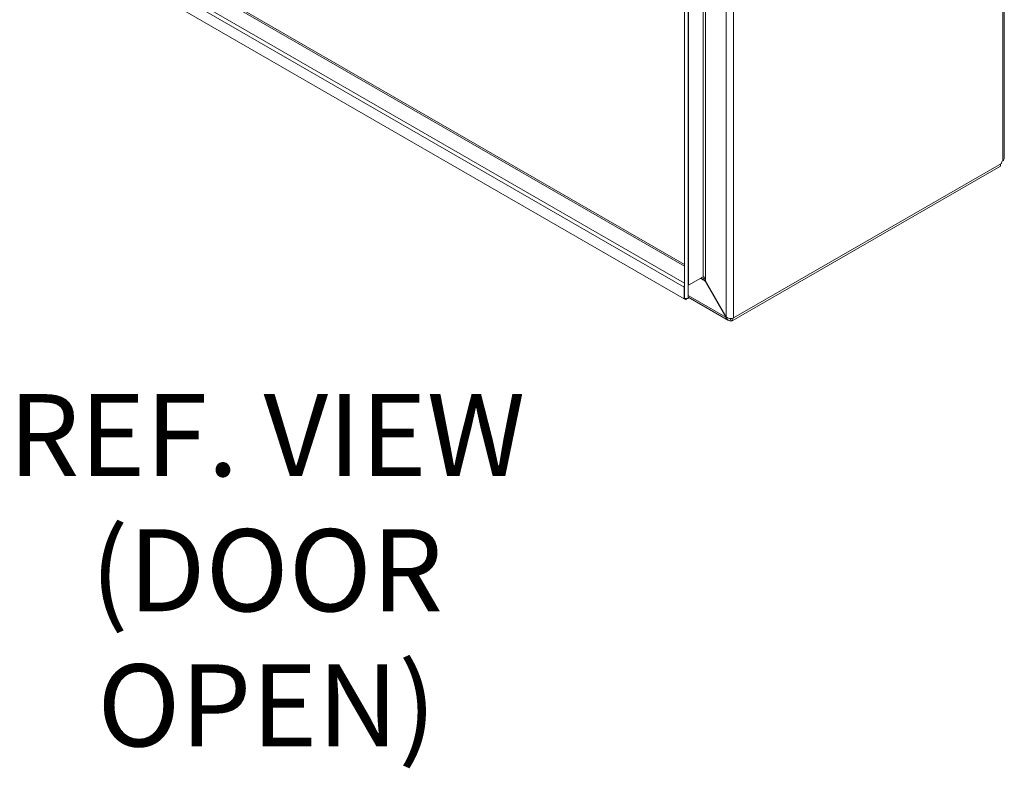
# Model space of a CAD drawing. Units: inches. Extents: x 7 to 162, y 5 to 101.
# Drawn here: x 145 to 160, y 72 to 83 of the extents above; entities that cross this region are included whole.
import ezdxf

# ---------------------------------------------------------------- set-up
doc = ezdxf.new("R2010")
doc.units = ezdxf.units.IN
doc.header["$LTSCALE"] = 10
doc.header["$MEASUREMENT"] = 0
for name, color, linetype, lineweight in [('Symbol (ANSI)', 7, 'Continuous', 5), ('Visible (ANSI)', 7, 'Continuous', 5), ('Visible Narrow (ANSI)', 7, 'Continuous', 5)]:
    doc.layers.add(name, color=color, linetype=linetype, lineweight=lineweight)
doc.styles.add('Note Text (ANSI)', font='RomanS.shx')

msp = doc.modelspace()

# ---------------------------------------------------------------- linework, layer by layer
at = {"layer": 'Visible (ANSI)'}
for p, q in [((159.8619, 94.4521), (159.8619, 80.9416)), ((155.19, 90.0979), (155.19, 78.8898)), ((155.2429, 90.0979), (155.2429, 78.8898)), ((155.19, 79.3878), (146.1731, 84.5937)), ((155.1844, 78.8866), (145.7363, 84.3415)), ((159.8207, 80.8676), (155.9056, 78.6072)), ((159.8068, 80.8289), (159.8068, 80.8596)), ((155.8869, 78.5658), (159.8068, 80.8289)), ((155.2494, 79.0871), (155.4636, 79.2108)), ((155.4952, 79.1494), (155.4896, 79.1462)), ((155.4896, 79.1462), (155.7937, 78.6196)), ((155.4952, 79.1494), (155.7993, 78.6228)), ((155.19, 79.0536), (155.1844, 79.0568)), ((155.1844, 79.0568), (155.1844, 78.8866)), ((155.2109, 78.8713), (155.1844, 78.8866)), ((155.2429, 78.8898), (155.19, 78.8898)), ((155.2109, 78.8898), (155.2109, 78.8713)), ((155.8326, 78.5717), (155.2429, 78.9122)), ((155.7937, 78.6196), (155.7993, 78.6228)), ((155.8869, 78.5997), (155.8869, 78.5658))]:
    msp.add_line(p, q, dxfattribs=at)
for centre, major_axis, start_param, end_param in [((159.8552, 80.879), (0.025, 0.0433), 1.2339399, 2.1441718), ((155.2596, 79.0134), (0.0532, -0.0921), 3.5392668, 3.9269908)]:
    msp.add_ellipse(centre, major_axis=major_axis, ratio=0.5773503, start_param=start_param, end_param=end_param, dxfattribs=at)
for points in [[(159.8399, 80.9069), (159.8529, 80.917), (159.8617, 80.9299), (159.8619, 80.9416)], [(155.4207, 79.186), (155.4235, 79.1876), (155.429, 79.1866), (155.4341, 79.1847)], [(155.4341, 79.1847), (155.4412, 79.182), (155.4496, 79.1772), (155.4582, 79.1713)], [(155.4896, 79.1462), (155.4797, 79.1554), (155.4689, 79.1641), (155.4582, 79.1713)], [(155.4636, 79.2108), (155.4665, 79.2124), (155.4697, 79.2105), (155.4728, 79.207)], [(155.2429, 79.06), (155.2429, 79.0748), (155.2453, 79.0848), (155.2494, 79.0871)], [(155.7937, 78.6196), (155.7956, 78.6148), (155.7977, 78.6103), (155.8001, 78.6059)], [(155.8869, 78.5658), (155.8798, 78.5635), (155.8726, 78.5625), (155.8658, 78.5625)], [(155.8874, 78.5998), (155.8883, 78.6), (155.8892, 78.6003), (155.89, 78.6005)], [(155.89, 78.6005), (155.8957, 78.6021), (155.901, 78.6044), (155.9056, 78.6072)]]:
    msp.add_open_spline(points, degree=3, dxfattribs=at)
for points, knots in [([(155.4728, 79.207), (155.4745, 79.205), (155.4762, 79.2025), (155.4778, 79.1997), (155.485, 79.1871), (155.4909, 79.1686), (155.4952, 79.1494)], [-0.75997784, -0.75997784, -0.75997784, -0.75997784, -0.62198928, -0.62198928, -0.62198928, 0, 0, 0, 0]), ([(155.7993, 78.6228), (155.816, 78.6079), (155.8412, 78.5976), (155.8663, 78.5974), (155.8735, 78.5974), (155.8807, 78.5982), (155.8874, 78.5998)], [-1, -1, -1, -1, -0.36551481, -0.36551481, -0.36551481, -0.18204529, -0.18204529, -0.18204529, -0.18204529]), ([(155.8658, 78.5625), (155.8474, 78.5627), (155.8305, 78.5706), (155.8173, 78.5832), (155.8106, 78.5897), (155.8049, 78.5974), (155.8001, 78.6059)], [-0.82596529, -0.82596529, -0.82596529, -0.82596529, -0.36045777, -0.36045777, -0.36045777, -0.1219603, -0.1219603, -0.1219603, -0.1219603])]:
    msp.add_open_spline(points, degree=3, knots=knots, dxfattribs=at)
at = {"layer": 'Visible Narrow (ANSI)'}
for p, q in [((159.8399, 80.9069), (159.8399, 94.415)), ((155.7993, 78.6228), (155.7993, 90.4677)), ((155.9056, 90.49), (155.9056, 78.6072)), ((155.4636, 90.2157), (155.4636, 79.2108)), ((155.4952, 90.2549), (155.4952, 79.1494)), ((155.2494, 90.0945), (155.2494, 79.0871)), ((145.9368, 84.4573), (155.19, 79.115)), ((155.19, 79.3624), (146.1511, 84.581)), ((155.1844, 79.0568), (145.8837, 84.4266)), ((155.4896, 79.1462), (155.4207, 79.186)), ((155.2429, 78.9376), (155.7937, 78.6196))]:
    msp.add_line(p, q, dxfattribs=at)
for points in [[(155.4341, 79.1847), (155.4364, 79.1896), (155.4389, 79.1942), (155.4417, 79.1981)], [(155.8001, 78.6059), (155.8036, 78.6087), (155.8071, 78.6114), (155.8107, 78.6142)]]:
    msp.add_open_spline(points, degree=3, dxfattribs=at)
for points, knots in [([(155.4582, 79.1713), (155.4634, 79.1783), (155.4687, 79.1852), (155.4754, 79.1942), (155.477, 79.1962), (155.4786, 79.1983)], [0, 0, 0, 0, 0.09398, 0.09398, 0.12185762, 0.12185762, 0.12185762, 0.12185762]), ([(155.8593, 78.5977), (155.8604, 78.5943), (155.8614, 78.5907), (155.8638, 78.5795), (155.8649, 78.5715), (155.8658, 78.5625)], [-0.17262411, -0.17262411, -0.17262411, -0.17262411, -0.11201392, -0.11201392, 0, 0, 0, 0])]:
    msp.add_open_spline(points, degree=3, knots=knots, dxfattribs=at)

# ---------------------------------------------------------------- texts
at = {"layer": 'Symbol (ANSI)', "insert": (149.0853, 74.9177), "char_height": 1.2, "width": 10.364344, "attachment_point": 5, "line_spacing_factor": 0.987884, "style": 'Note Text (ANSI)'}
msp.add_mtext('{\\fTahoma|b0|i0;\\H1.2000;REF. VIEW\\P(DOOR OPEN)}', dxfattribs=at)

doc.saveas('drawing.dxf')
